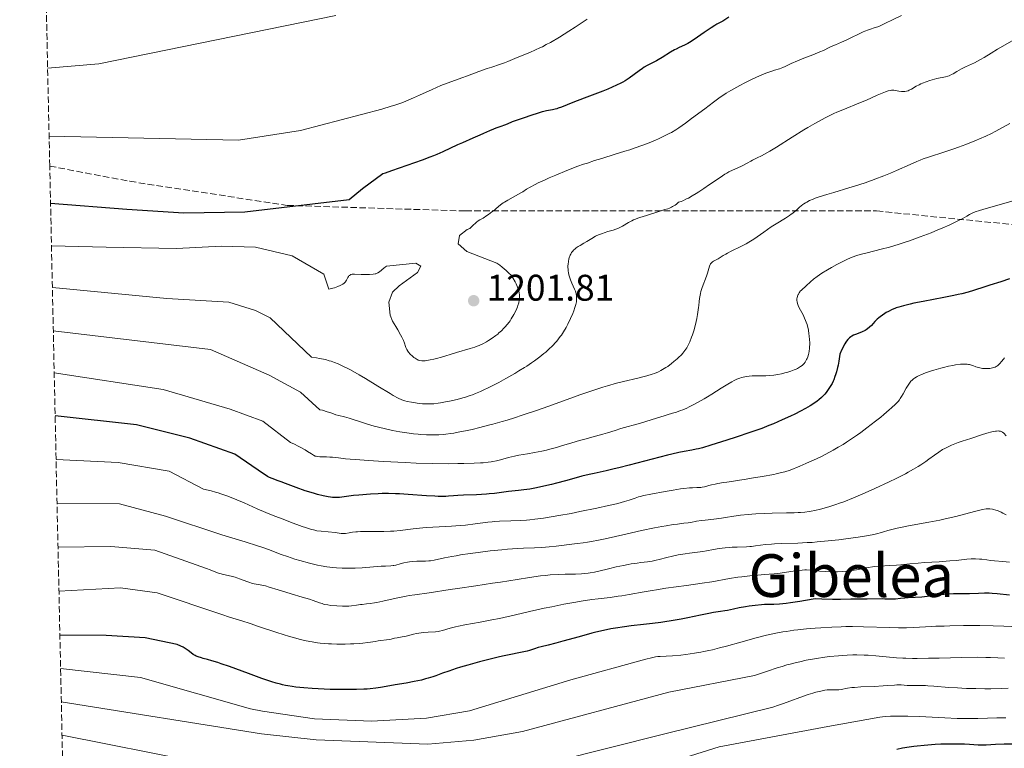
# Model space of a CAD drawing. Units: metres. Extents: x 647785 to 651233, y 4757786 to 4760173.
# Drawn here: x 647802 to 648067, y 4758796 to 4758993 of the extents above; entities that cross this region are included whole.
import ezdxf
from ezdxf.enums import TextEntityAlignment as Align

# ---------------------------------------------------------------- set-up
doc = ezdxf.new("R2010")
doc.units = ezdxf.units.M
doc.header["$MEASUREMENT"] = 0
doc.linetypes.add('DGN Style 3', pattern=[2.435891, 1.739922, -0.695969])
for name, color, linetype, lineweight in [('Cota de punto acotado terreno', 7, 'Continuous', 0), ('Curva de nivel directora', 30, 'Continuous', 30), ('Curva de nivel intermedia', 30, 'Continuous', 0), ('Punto acotado terreno (símbolo)', 7, 'Continuous', 0), ('Senda', 7, 'DGN Style 3', 0), ('Texto de Área (paraje) menor', 7, 'Continuous', 0), ('Zona arbolada', 92, 'DGN Style 3', 0)]:
    doc.layers.add(name, color=color, linetype=linetype, lineweight=lineweight)
doc.styles.add('Style-Arial', font='arial.ttf')

# ---------------------------------------------------------------- blocks, each defined once
blk = doc.blocks.new('5PATER')
at = {"layer": 'Punto acotado terreno (símbolo)', "linetype": 'Continuous', "lineweight": 0}
h = blk.add_hatch(color=51, dxfattribs=at)
edge = h.paths.add_edge_path()
edge.add_ellipse((0, 0), major_axis=(-0.11, -0.111), ratio=0.999422, start_angle=0, end_angle=360)

msp = doc.modelspace()

# ---------------------------------------------------------------- linework, layer by layer
at = {"layer": 'Curva de nivel directora', "color": 30, "linetype": 'Continuous', "lineweight": 30, "flags": 128}
for points, elevation in [([(647993.1, 4758993.42), (647991.98, 4758992.65), (647991.48, 4758992.34), (647990.69, 4758991.92), (647989.8, 4758991.46), (647989.26, 4758991.15), (647988.27, 4758990.53), (647986.39, 4758989.24), (647983.68, 4758987.34), (647982.49, 4758986.57), (647981.99, 4758986.27), (647981.14, 4758985.83), (647979.68, 4758985.18), (647978.87, 4758984.78), (647978.4, 4758984.52), (647977.35, 4758983.9), (647975.09, 4758982.5), (647974.03, 4758981.87), (647973.55, 4758981.6), (647972.67, 4758981.15), (647971.06, 4758980.34), (647970.23, 4758979.86), (647969.79, 4758979.57), (647968.87, 4758978.93), (647966.2, 4758976.94), (647965.13, 4758976.21), (647964.45, 4758975.81), (647963.96, 4758975.56), (647962.8, 4758975), (647960.43, 4758973.98), (647959.05, 4758973.41), (647956.89, 4758972.56), (647954.76, 4758971.77), (647952.12, 4758970.8), (647950.93, 4758970.34), (647947.92, 4758969.11), (647947.06, 4758968.8), (647946.64, 4758968.66), (647946.24, 4758968.55), (647945.45, 4758968.37), (647943.9, 4758968.08), (647943.12, 4758967.91), (647942.73, 4758967.81), (647941.92, 4758967.56), (647939.41, 4758966.71), (647938.13, 4758966.3), (647936.45, 4758965.79), (647935.67, 4758965.52), (647934.58, 4758965.09), (647933.24, 4758964.51), (647932.58, 4758964.25), (647931.58, 4758963.9), (647930.23, 4758963.46), (647929.55, 4758963.2), (647928.51, 4758962.75), (647926.88, 4758961.97), (647925.86, 4758961.5), (647924, 4758960.69), (647921.22, 4758959.5), (647919.85, 4758958.89), (647915.89, 4758957.01), (647914.31, 4758956.33), (647913.41, 4758955.97), (647912.43, 4758955.59), (647910.3, 4758954.81), (647904.09, 4758952.66), (647902.04, 4758951.92), (647900.35, 4758951.29), (647899.74, 4758951.08), (647894.26, 4758947.04), (647890.65, 4758944.09), (647862.44, 4758940.8), (647846.03, 4758940.47), (647830.61, 4758941.46), (647810.06, 4758943.06)], 1200), ([(648068.79, 4758922.74), (648066.48, 4758921.98), (648063.48, 4758921.03), (648062.16, 4758920.61), (648059.07, 4758919.6), (648057.62, 4758919.17), (648055.92, 4758918.74), (648054.91, 4758918.51), (648053.75, 4758918.27), (648051.12, 4758917.75), (648045.48, 4758916.67), (648043, 4758916.17), (648041.96, 4758915.94), (648040.23, 4758915.52), (648038.93, 4758915.15), (648038.23, 4758914.92), (648037.83, 4758914.77), (648037.12, 4758914.48), (648036.11, 4758913.99), (648035.52, 4758913.67), (648035.16, 4758913.45), (648034.5, 4758913), (648033.87, 4758912.54), (648033.57, 4758912.29), (648033.13, 4758911.9), (648032.47, 4758911.23), (648031.56, 4758910.22), (648031.04, 4758909.72), (648030.47, 4758909.25), (648030.15, 4758909.04), (648029.81, 4758908.85), (648029.07, 4758908.51), (648027.48, 4758907.88), (648026.68, 4758907.53), (648026.22, 4758907.28), (648025.99, 4758907.13), (648025.66, 4758906.87), (648025.32, 4758906.55), (648025.15, 4758906.36), (648024.8, 4758905.92), (648024.62, 4758905.67), (648024.35, 4758905.24), (648023.98, 4758904.56), (648023.79, 4758904.17), (648023.49, 4758903.53), (648023.03, 4758902.4), (648022.74, 4758900.55), (648022.53, 4758899.47), (648022.39, 4758898.81), (648022.09, 4758897.63), (648021.86, 4758896.85), (648021.7, 4758896.38), (648021.39, 4758895.55), (648021.23, 4758895.19), (648020.92, 4758894.55), (648020.63, 4758894), (648020.08, 4758893.15), (648019.36, 4758892.13), (648018.96, 4758891.64), (648018.69, 4758891.35), (648018.1, 4758890.78), (648017.33, 4758890.14), (648016.86, 4758889.77), (648016.02, 4758889.17), (648015, 4758888.51), (648014.42, 4758888.16), (648013.79, 4758887.8), (648012.38, 4758887.04), (648010.83, 4758886.26), (648009.74, 4758885.73), (648007.46, 4758884.68), (648005.11, 4758883.67), (648003.89, 4758883.17), (648001.95, 4758882.42), (647998.7, 4758881.26), (647995.02, 4758880.02), (647992.54, 4758879.21), (647988.2, 4758877.86), (647985.98, 4758877.21), (647984.9, 4758876.92), (647984.28, 4758876.78), (647983.11, 4758876.54), (647981, 4758876.17), (647979.54, 4758875.88), (647977.65, 4758875.46), (647976.52, 4758875.19), (647972.36, 4758874.12), (647966.18, 4758872.48), (647963.37, 4758871.76), (647962.13, 4758871.46), (647960, 4758870.97)], 1225), ([(647960, 4758870.97), (647956.71, 4758870.27), (647955.36, 4758869.97), (647953.43, 4758869.48), (647950.66, 4758868.7), (647949.04, 4758868.26), (647946.54, 4758867.61), (647945.2, 4758867.28), (647943.17, 4758866.8), (647941.19, 4758866.38), (647940.26, 4758866.2), (647939.37, 4758866.05), (647937.75, 4758865.81), (647936.28, 4758865.62), (647934.5, 4758865.43), (647933.66, 4758865.34), (647929.88, 4758864.86), (647928.43, 4758864.71), (647927.64, 4758864.65), (647925, 4758864.51), (647921.46, 4758864.37), (647919.97, 4758864.29), (647918.8, 4758864.2), (647917.46, 4758864.09), (647916.75, 4758864.05), (647915.45, 4758864.04), (647914.65, 4758864.07), (647913.72, 4758864.11), (647911.53, 4758864.25), (647906.59, 4758864.59), (647904.22, 4758864.72), (647903.15, 4758864.77), (647901.22, 4758864.81), (647899.49, 4758864.8), (647898.42, 4758864.77), (647896.35, 4758864.66), (647893.26, 4758864.41), (647891.81, 4758864.27), (647889.91, 4758864.04), (647888, 4758863.77), (647887.12, 4758863.72), (647886.49, 4758863.73), (647886.15, 4758863.75), (647885.6, 4758863.81), (647884.99, 4758863.9), (647883.61, 4758864.19), (647882.07, 4758864.58), (647880.99, 4758864.89), (647878.77, 4758865.59), (647876.35, 4758866.46), (647873.46, 4758867.56), (647872.25, 4758868.02), (647871.23, 4758868.38), (647870.11, 4758868.77), (647869.62, 4758868.95), (647868.93, 4758869.27), (647868.6, 4758869.45), (647868.26, 4758869.66), (647867.54, 4758870.14), (647859.81, 4758875.47), (647847.67, 4758879.74), (647833.24, 4758883.35), (647811.29, 4758885.83)], 1225), ([(648068.79, 4758837.39), (648065.49, 4758837.77), (648064.09, 4758837.89), (648063.35, 4758837.92), (648062.05, 4758837.92), (648060.4, 4758837.87), (648058, 4758837.8), (648056.84, 4758837.78), (648055.76, 4758837.77), (648054.38, 4758837.77), (648053.66, 4758837.75), (648052.49, 4758837.7), (648051.84, 4758837.65), (648049.67, 4758837.42), (648046.57, 4758837.06), (648045.15, 4758836.91), (648043.34, 4758836.77), (648041.42, 4758836.69), (648040.59, 4758836.64), (648039.42, 4758836.52), (648037.99, 4758836.36), (648037.34, 4758836.31), (648036.42, 4758836.3), (648035.16, 4758836.35), (648034.43, 4758836.38), (648030.36, 4758836.32), (648028.97, 4758836.33), (648027.04, 4758836.35), (648025.96, 4758836.33), (648023.17, 4758836.24), (648021.06, 4758836.25), (648018.18, 4758836.34), (648016.38, 4758836.44), (648013.78, 4758835.96), (648012.26, 4758835.7), (648009.67, 4758835.33), (648008.58, 4758835.19), (648006.71, 4758835.02), (648005.18, 4758834.93), (648003.48, 4758834.88), (648002.71, 4758834.85), (648001.84, 4758834.8), (648000.16, 4758834.64), (647998.56, 4758834.43), (647997.57, 4758834.28), (647995.82, 4758833.96), (647994.3, 4758833.63), (647992.74, 4758833.28), (647992.02, 4758833.14), (647990.85, 4758832.96)], 1250), ([(647990.85, 4758832.96), (647988.91, 4758832.69), (647987.67, 4758832.48), (647985.42, 4758832.04), (647981.96, 4758831.33), (647980.17, 4758830.97), (647977.55, 4758830.51), (647975.84, 4758830.24), (647974.72, 4758830.07), (647972.5, 4758829.79), (647970.03, 4758829.51), (647966.68, 4758829.14), (647964.94, 4758828.9), (647962.51, 4758828.51), (647961.25, 4758828.28), (647959.26, 4758827.87), (647957.16, 4758827.39), (647956.07, 4758827.12), (647952.64, 4758826.21), (647948.27, 4758824.98), (647946.43, 4758824.48), (647944.32, 4758823.94), (647942.4, 4758823.48), (647941.65, 4758823.28), (647940.6, 4758822.94), (647939.3, 4758822.49), (647938.68, 4758822.3), (647937.73, 4758822.09), (647935.99, 4758821.78), (647934.72, 4758821.52), (647932.46, 4758821.04), (647931.15, 4758820.74), (647929.04, 4758820.23), (647925.76, 4758819.4), (647922.6, 4758818.52), (647920.68, 4758817.95), (647919.5, 4758817.59), (647917.48, 4758816.93), (647915.78, 4758816.32), (647914.04, 4758815.67), (647913.21, 4758815.38), (647911.96, 4758814.99), (647911.26, 4758814.79), (647910.12, 4758814.5), (647908.19, 4758814.09), (647906.01, 4758813.7), (647903, 4758813.2), (647901.6, 4758812.96), (647899.08, 4758812.51), (647897.78, 4758812.32), (647896.32, 4758812.15), (647895.5, 4758812.08), (647894.59, 4758812.03), (647892.58, 4758811.95), (647890.34, 4758811.92), (647888.77, 4758811.92), (647885.52, 4758811.98), (647882.25, 4758812.11), (647880.66, 4758812.2), (647878.38, 4758812.38), (647876.26, 4758812.61), (647875.28, 4758812.74), (647874.06, 4758812.93), (647873.48, 4758813.04), (647872.62, 4758813.22), (647872.06, 4758813.35), (647870.93, 4758813.65), (647869.76, 4758814), (647868.92, 4758814.27), (647867.09, 4758814.9), (647863.43, 4758816.24), (647858.32, 4758818.12), (647856.11, 4758818.9), (647855.17, 4758819.22), (647853.61, 4758819.7), (647852.41, 4758820.04), (647851.23, 4758820.35), (647850.76, 4758820.47), (647849.87, 4758820.76), (647849.38, 4758820.96), (647849.08, 4758821.11), (647848.56, 4758821.43), (647848, 4758821.86), (647847.18, 4758822.5), (647846.67, 4758822.86), (647845.8, 4758823.36), (647845.25, 4758823.64), (647844.22, 4758824.13), (647835.54, 4758825.89), (647825.04, 4758826.55), (647812.57, 4758826.62)], 1250), ([(648070.18, 4758797.21), (648067.39, 4758797.17), (648065, 4758797.07), (648062.5, 4758796.92), (648061.51, 4758796.89), (648061.09, 4758796.89), (648060.32, 4758796.92), (648058.03, 4758797.11), (648056.66, 4758797.19), (648055.88, 4758797.21), (648054.6, 4758797.24), (648052.5, 4758797.24), (648050.27, 4758797.17), (648048.76, 4758797.09), (648046.75, 4758796.96), (648045.77, 4758796.87), (648043.89, 4758796.68), (648043, 4758796.57), (648041.72, 4758796.39), (648039.96, 4758796.09), (648038.41, 4758795.75)], 1275)]:
    msp.add_lwpolyline(points, dxfattribs=dict(at, elevation=elevation))
at = {"layer": 'Curva de nivel intermedia', "color": 30, "linetype": 'Continuous', "lineweight": 0, "flags": 128}
for points, elevation in [([(647887.04, 4758993.87), (647823.06, 4758980.8), (647809.27, 4758979.59)], 1190), ([(647954.81, 4758992.83), (647951.62, 4758990.71), (647949.91, 4758989.62), (647947.35, 4758988.02), (647944.91, 4758986.58), (647943.79, 4758985.96), (647942.75, 4758985.41), (647942.11, 4758985.08), (647940.92, 4758984.52), (647939.37, 4758983.84), (647936.86, 4758982.86), (647935.29, 4758982.21), (647933.43, 4758981.41), (647932.54, 4758981.06), (647931.18, 4758980.59), (647929.1, 4758979.93), (647927.84, 4758979.51), (647925.65, 4758978.71), (647922.53, 4758977.54), (647921.06, 4758977), (647917.34, 4758975.69), (647916.06, 4758975.19), (647915.36, 4758974.91), (647913.03, 4758973.87), (647909.64, 4758972.31), (647907.98, 4758971.57), (647906.59, 4758970.97), (647905.89, 4758970.7), (647904.8, 4758970.28), (647902.97, 4758969.65), (647901.92, 4758969.32), (647899.44, 4758968.57), (647877.53, 4758962.8), (647860.8, 4758960.17), (647809.66, 4758961.25)], 1195), ([(648039.64, 4758993.79), (648037.22, 4758992.66), (648035.36, 4758991.76), (648033.9, 4758991.04), (648033.31, 4758990.8), (648032.32, 4758990.49), (648031.3, 4758990.18), (648030.72, 4758989.99), (648029.78, 4758989.63), (648029.27, 4758989.41), (648028.19, 4758988.9), (648025.95, 4758987.77), (648024.88, 4758987.25), (648023.44, 4758986.61), (648021.81, 4758985.95), (648021.11, 4758985.64), (648020.14, 4758985.16), (648018.65, 4758984.42), (648017.66, 4758983.98), (648015.74, 4758983.22), (648012.88, 4758982.12), (648011.55, 4758981.59), (648009.91, 4758980.87), (648008.28, 4758980.1), (648007.62, 4758979.8), (648006.72, 4758979.48), (648005.43, 4758979.09), (648004.63, 4758978.83), (648003.32, 4758978.34), (648002.57, 4758978.05), (648001.35, 4758977.54), (647999.39, 4758976.64), (647997.35, 4758975.63), (647996.02, 4758974.93), (647993.64, 4758973.61), (647992.34, 4758972.84), (647991.72, 4758972.44), (647990.75, 4758971.78), (647988.95, 4758970.47), (647986.56, 4758968.67), (647983.02, 4758965.99), (647981.4, 4758964.79), (647979.61, 4758963.53), (647978.8, 4758963), (647977.6, 4758962.29), (647976.97, 4758961.96), (647975.57, 4758961.26), (647974.11, 4758960.59), (647973.3, 4758960.23), (647971.99, 4758959.68), (647969.85, 4758958.84), (647967.53, 4758957.99), (647966.31, 4758957.58), (647965.05, 4758957.18), (647962.44, 4758956.38), (647958.77, 4758955.27), (647956.85, 4758954.67)], 1205), ([(648072.68, 4758988.8), (648065.59, 4758984.74), (648063.82, 4758983.65), (648061.95, 4758982.48), (648060.99, 4758981.94), (648059.31, 4758981.09), (648056.94, 4758979.96), (648055.87, 4758979.42), (648054.54, 4758978.68), (648053.58, 4758978.11), (648053.14, 4758977.88), (648052.5, 4758977.58), (648052.19, 4758977.47), (648051.53, 4758977.28), (648049.23, 4758976.81), (648047.97, 4758976.48), (648047.31, 4758976.28), (648046.3, 4758975.94), (648045.34, 4758975.56), (648044.88, 4758975.36), (648044.45, 4758975.15), (648043.65, 4758974.72), (648042.31, 4758973.95), (648041.75, 4758973.65), (648041.48, 4758973.54), (648040.99, 4758973.39), (648040.52, 4758973.31), (648040.22, 4758973.29), (648039.62, 4758973.33), (648038.93, 4758973.44), (648038.01, 4758973.6), (648037.58, 4758973.66), (648037.2, 4758973.67), (648037, 4758973.66), (648036.68, 4758973.62), (648036.1, 4758973.48), (648035.35, 4758973.22), (648034.89, 4758973.04), (648033.12, 4758972.3), (648030.18, 4758971.02), (648028.59, 4758970.35), (648023.84, 4758968.41)], 1210), ([(648023.84, 4758968.41), (648022.24, 4758967.71), (648021.42, 4758967.35), (648019.96, 4758966.65), (648019.21, 4758966.27), (648018.05, 4758965.67), (648016.25, 4758964.68), (648014.34, 4758963.57), (648013.33, 4758962.96), (648010.14, 4758960.98), (648005.96, 4758958.34), (648004.12, 4758957.23), (648003.31, 4758956.76), (648001.9, 4758955.98), (648000.73, 4758955.39), (647999.48, 4758954.78), (647998.96, 4758954.52), (647997.99, 4758953.98), (647996.88, 4758953.35), (647996.3, 4758953.06), (647995.66, 4758952.79), (647994.66, 4758952.38), (647994.08, 4758952.12), (647993.11, 4758951.63), (647992.57, 4758951.32), (647991.99, 4758950.97), (647990.73, 4758950.15), (647987.88, 4758948.19), (647986.34, 4758947.14), (647984.94, 4758946.22), (647984.24, 4758945.78), (647983.19, 4758945.15), (647982.16, 4758944.58), (647981.66, 4758944.32), (647980.68, 4758943.86), (647980.21, 4758943.67), (647979.53, 4758943.43), (647978.92, 4758942.94), (647978.56, 4758942.68), (647977.91, 4758942.25), (647977.62, 4758942.09), (647977.09, 4758941.85), (647976.62, 4758941.68), (647975.76, 4758941.44), (647974.73, 4758941.12), (647973.13, 4758940.57), (647972.2, 4758940.28), (647971.16, 4758939.97), (647969.7, 4758939.53), (647968.96, 4758939.29), (647967.88, 4758938.9), (647967.37, 4758938.68), (647966.88, 4758938.45), (647965.97, 4758937.96), (647964.36, 4758936.99), (647963.62, 4758936.59), (647963.26, 4758936.42), (647962.55, 4758936.13), (647961.85, 4758935.91), (647960.42, 4758935.51), (647959.44, 4758935.2), (647958.95, 4758935.03), (647958.21, 4758934.74), (647957.48, 4758934.42), (647957.12, 4758934.25), (647956.1, 4758933.67), (647954.71, 4758932.81), (647953.97, 4758932.37), (647952.91, 4758931.77), (647952.38, 4758931.45), (647951.86, 4758931.09), (647951.61, 4758930.9), (647951.15, 4758930.47), (647950.93, 4758930.23), (647950.64, 4758929.85), (647950.4, 4758929.42), (647950.25, 4758929.12), (647950.01, 4758928.47), (647949.92, 4758928.13), (647949.78, 4758927.43), (647949.7, 4758926.72), (647949.67, 4758926.24), (647949.67, 4758925.93), (647949.69, 4758925.32), (647949.74, 4758924.82), (647949.78, 4758924.5), (647949.9, 4758923.89), (647950.13, 4758923.04), (647950.31, 4758922.51), (647950.69, 4758921.59), (647951.46, 4758919.94), (647951.66, 4758919.42), (647951.75, 4758919.16), (647951.87, 4758918.65), (647951.92, 4758918.39), (647951.97, 4758917.97), (647951.98, 4758917.31), (647951.92, 4758916.59), (647951.86, 4758916.22), (647951.77, 4758915.82), (647951.54, 4758914.99)], 1210), ([(648068.89, 4758964.67), (648067.11, 4758963.68), (648064.95, 4758962.52), (648063.92, 4758962), (648062.37, 4758961.25), (648060.74, 4758960.53), (648059.88, 4758960.16), (648057.03, 4758959.03), (648055.04, 4758958.29), (648053.74, 4758957.82), (648051.33, 4758957), (648046.96, 4758955.63), (648045.49, 4758955.11), (648044.69, 4758954.8), (648043.83, 4758954.45), (648041.98, 4758953.66), (648038.27, 4758952), (648036.67, 4758951.29), (648034.85, 4758950.53), (648032.5, 4758949.67), (648031.83, 4758949.41), (648030.77, 4758949), (648030.11, 4758948.76), (648028.16, 4758948.1), (648025.43, 4758947.29), (648021.38, 4758946.11), (648019.55, 4758945.56), (648017.43, 4758944.88), (648016.37, 4758944.5), (648015.78, 4758944.28), (648014.84, 4758943.87), (648014.07, 4758943.5), (648013.74, 4758943.31), (648013.28, 4758943.02), (648013.05, 4758942.86), (648012.62, 4758942.5), (648012.16, 4758942.08), (648011.46, 4758941.44), (648011.05, 4758941.08), (648010.32, 4758940.49), (648009.89, 4758940.18), (648009.41, 4758939.86), (648008.34, 4758939.17), (648005.85, 4758937.63), (648004.52, 4758936.77)], 1215), ([(647956.85, 4758954.67), (647954.89, 4758954.02), (647953.88, 4758953.68), (647952.36, 4758953.13), (647949.32, 4758951.96), (647946.41, 4758950.76), (647944.63, 4758949.99), (647943.54, 4758949.5), (647941.66, 4758948.63), (647940.8, 4758948.21), (647939.47, 4758947.51), (647938.5, 4758946.94), (647937.46, 4758946.29), (647936.93, 4758945.96), (647935.51, 4758945.17), (647933.47, 4758944.04), (647932.57, 4758943.5), (647932.17, 4758943.24), (647931.5, 4758942.75), (647930.92, 4758942.28), (647930.18, 4758941.65), (647929.8, 4758941.33), (647929.16, 4758940.82), (647928.23, 4758940.15), (647927.76, 4758939.82), (647926.74, 4758939.17), (647925.91, 4758938.69), (647925.47, 4758938.41), (647924.99, 4758938.05), (647924.72, 4758937.82), (647924.12, 4758937.27), (647923.77, 4758936.94), (647923.2, 4758936.34), (647922.5, 4758936.04), (647920.41, 4758934.47), (647920.05, 4758932.18), (647922.41, 4758930.14), (647930.44, 4758927.01), (647931.28, 4758926.44), (647931.91, 4758925.93), (647932.98, 4758925.02), (647933.82, 4758924.25), (647934.21, 4758923.83), (647934.42, 4758923.57), (647934.8, 4758923.02), (647935.39, 4758921.99), (647935.68, 4758921.42), (647936.06, 4758920.56), (647936.32, 4758919.84), (647936.42, 4758919.49), (647936.52, 4758918.96), (647936.58, 4758918.43), (647936.59, 4758918.16), (647936.58, 4758917.65), (647936.56, 4758917.38), (647936.51, 4758916.97), (647936.38, 4758916.31), (647936.17, 4758915.59), (647936.03, 4758915.2), (647935.87, 4758914.8), (647935.49, 4758913.97), (647935.04, 4758913.11), (647934.38, 4758912), (647934.04, 4758911.48), (647933.78, 4758911.12), (647933.26, 4758910.44), (647932.74, 4758909.84), (647932.4, 4758909.46), (647931.72, 4758908.78), (647931.05, 4758908.17), (647930.7, 4758907.88), (647930.16, 4758907.44), (647929.22, 4758906.76), (647928.22, 4758906.1), (647927.66, 4758905.77), (647926.73, 4758905.27), (647925.68, 4758904.78), (647925.12, 4758904.56), (647924.52, 4758904.34), (647923.26, 4758903.93), (647919.58, 4758902.91), (647918.12, 4758902.46), (647916.4, 4758901.89), (647915.5, 4758901.61), (647914.17, 4758901.25), (647913.48, 4758901.09), (647912.48, 4758900.87), (647911.56, 4758900.72), (647911.16, 4758900.66), (647910.8, 4758900.63), (647910.2, 4758900.63), (647909.72, 4758900.7), (647909.44, 4758900.78), (647909.27, 4758900.85), (647908.93, 4758901.03), (647908.39, 4758901.37), (647908.11, 4758901.57), (647907.7, 4758901.9), (647907.12, 4758902.44), (647906.66, 4758902.98), (647906.45, 4758903.26)], 1205), ([(648069.44, 4758943.76), (648066.64, 4758942.92), (648061.88, 4758941.59), (648060.42, 4758941.15), (648059.83, 4758940.95), (648059.05, 4758940.65), (648058.69, 4758940.49), (648057.98, 4758940.13), (648057.24, 4758939.71), (648055.99, 4758939), (648055.17, 4758938.57), (648053.61, 4758937.79), (648052.65, 4758937.34)], 1220), ([(648004.52, 4758936.77), (648002.52, 4758935.38), (648000.72, 4758934.12), (647999.81, 4758933.51), (647998.42, 4758932.63), (647997.71, 4758932.22), (647996.3, 4758931.47), (647993.72, 4758930.21), (647992.68, 4758929.69), (647992.25, 4758929.46), (647991.54, 4758929.06), (647990.19, 4758928.18), (647989.64, 4758927.88), (647988.97, 4758927.53), (647988.69, 4758927.35), (647988.45, 4758927.16), (647988.35, 4758927.05), (647988.16, 4758926.8), (647988.05, 4758926.61), (647987.87, 4758926.17), (647987.67, 4758925.54), (647987.31, 4758924.34), (647987.04, 4758923.53), (647985.9, 4758920.4), (647985.55, 4758919.34), (647985.4, 4758918.84), (647985.29, 4758918.36), (647985.13, 4758917.5), (647985.03, 4758916.69), (647984.94, 4758915.61), (647984.89, 4758915.04), (647984.74, 4758913.79), (647984.64, 4758913.12), (647984.45, 4758912.07), (647984.08, 4758910.43), (647983.61, 4758908.77), (647983.26, 4758907.7), (647983.01, 4758907.02), (647982.51, 4758905.75), (647982.17, 4758905.01), (647982, 4758904.66), (647981.72, 4758904.15), (647981.23, 4758903.42), (647980.65, 4758902.68), (647980.3, 4758902.3), (647979.5, 4758901.51), (647979.11, 4758901.14), (647978.26, 4758900.42), (647977.6, 4758899.89), (647976.59, 4758899.15), (647976.08, 4758898.81), (647975.21, 4758898.27), (647974.76, 4758898.03), (647974.08, 4758897.7), (647972.97, 4758897.24), (647972.36, 4758897.03), (647970.98, 4758896.6), (647970.2, 4758896.39), (647968.48, 4758895.96), (647964.69, 4758895.06), (647962.79, 4758894.59), (647960.33, 4758893.92), (647959.04, 4758893.53), (647956.9, 4758892.84), (647952.88, 4758891.44), (647949.47, 4758890.21), (647944.25, 4758888.33), (647941.48, 4758887.36), (647937.29, 4758885.94), (647935.23, 4758885.27), (647933.22, 4758884.65), (647931.92, 4758884.27), (647929.42, 4758883.56), (647928.21, 4758883.24), (647925.92, 4758882.65), (647923.78, 4758882.14), (647922.45, 4758881.85), (647920.04, 4758881.37), (647918.83, 4758881.16), (647918.09, 4758881.04), (647916.71, 4758880.86), (647916.07, 4758880.79), (647914.86, 4758880.69), (647913.72, 4758880.65), (647912.98, 4758880.64), (647911.51, 4758880.68), (647909.98, 4758880.77), (647909.2, 4758880.83), (647908, 4758880.95), (647906.15, 4758881.19), (647904.26, 4758881.49), (647903.3, 4758881.66), (647902.34, 4758881.85), (647900.43, 4758882.27), (647898.58, 4758882.72), (647897.41, 4758883.03), (647895.32, 4758883.64), (647893.42, 4758884.25), (647891.45, 4758884.93), (647890.6, 4758885.19), (647889.39, 4758885.51)], 1215), ([(648052.65, 4758937.34), (648050.62, 4758936.45), (648049.47, 4758935.97), (648047.64, 4758935.22), (648044.73, 4758934.09), (648041.79, 4758933.02), (648040.37, 4758932.54), (648039, 4758932.1), (648036.46, 4758931.35), (648034.16, 4758930.74), (648030.39, 4758929.82), (648028.46, 4758929.31), (648027.61, 4758929.05), (648026.37, 4758928.62), (648025.09, 4758928.08), (648024.4, 4758927.76), (648022.89, 4758927.01), (648022.18, 4758926.63), (648020.74, 4758925.83), (648019.68, 4758925.21), (648018.2, 4758924.29), (648017.53, 4758923.84), (648016.93, 4758923.43), (648015.92, 4758922.66), (648015.12, 4758921.98), (648013.92, 4758920.88), (648012.66, 4758919.73), (648012.34, 4758919.4), (648012.19, 4758919.23), (648012.02, 4758919), (648011.82, 4758918.67), (648011.74, 4758918.5), (648011.59, 4758918.1), (648011.48, 4758917.68), (648011.45, 4758917.47), (648011.43, 4758917.08), (648011.44, 4758916.88), (648011.47, 4758916.58), (648011.58, 4758916.09), (648011.77, 4758915.56), (648011.89, 4758915.28), (648012.41, 4758914.3), (648013.08, 4758913.01), (648013.49, 4758912.14), (648014.23, 4758910.45), (648014.53, 4758908.88), (648014.67, 4758907.94), (648014.75, 4758907.36), (648014.85, 4758906.29), (648014.89, 4758905.57), (648014.9, 4758905.12), (648014.87, 4758904.31), (648014.85, 4758903.94), (648014.77, 4758903.27), (648014.65, 4758902.68), (648014.57, 4758902.33), (648014.37, 4758901.7), (648014.18, 4758901.24), (648014.06, 4758900.96), (648013.79, 4758900.47), (648013.64, 4758900.26), (648013.35, 4758899.89), (648013.04, 4758899.57), (648012.83, 4758899.39), (648012.4, 4758899.07), (648012.14, 4758898.91), (648011.62, 4758898.61), (648011.05, 4758898.34), (648010.65, 4758898.17), (648009.75, 4758897.84), (648008.71, 4758897.52), (648008.14, 4758897.36), (648007.24, 4758897.14), (648006.27, 4758896.95), (648005.76, 4758896.87), (648005.24, 4758896.8), (648004.17, 4758896.68), (648003.06, 4758896.6), (648002.32, 4758896.57), (648000.83, 4758896.55), (647999.35, 4758896.55), (647998.59, 4758896.52), (647997.78, 4758896.42), (647997.36, 4758896.35), (647996.48, 4758896.12), (647996.01, 4758895.97), (647995.26, 4758895.67), (647994.47, 4758895.3), (647993.92, 4758895.01), (647992.76, 4758894.36), (647990.96, 4758893.25), (647988.51, 4758891.68), (647987.31, 4758890.93), (647986.45, 4758890.4), (647984.8, 4758889.46), (647983.28, 4758888.65), (647982.33, 4758888.19), (647981.73, 4758887.91), (647980.61, 4758887.43), (647980.03, 4758887.21), (647978.94, 4758886.82)], 1220), ([(647906.45, 4758903.26), (647906.18, 4758903.73), (647905.94, 4758904.24), (647905.83, 4758904.52), (647905.53, 4758905.45), (647905.25, 4758906.13), (647904.82, 4758907.05), (647904.52, 4758907.62), (647903.74, 4758909.03), (647903.24, 4758909.89), (647902.33, 4758911.39), (647901.69, 4758912.94), (647901.29, 4758916.49), (647902.35, 4758919.16), (647904.15, 4758920.89), (647909.09, 4758924.44), (647909.94, 4758926.16), (647908.57, 4758927), (647900.71, 4758926.18), (647900.46, 4758926.01), (647899.98, 4758925.66), (647898.8, 4758924.65), (647898.38, 4758924.36), (647898.17, 4758924.26), (647897.82, 4758924.15), (647897.61, 4758924.11), (647897.12, 4758924.04), (647896.13, 4758923.98), (647894.6, 4758923.96), (647893.86, 4758923.97), (647892.11, 4758924.05), (647891.66, 4758924.04), (647891.47, 4758924.02), (647891.12, 4758923.93), (647890.96, 4758923.86), (647890.69, 4758923.69), (647890.53, 4758923.55), (647890.44, 4758923.43), (647890.28, 4758923.17), (647889.94, 4758922.43), (647889.77, 4758922.15), (647889.67, 4758922), (647889.4, 4758921.71), (647889.24, 4758921.57), (647888.95, 4758921.35), (647888.73, 4758921.21), (647888.2, 4758920.93), (647887.59, 4758920.67), (647886.7, 4758920.35), (647886.22, 4758920.22), (647885.5, 4758920.04), (647885.13, 4758919.97), (647883.76, 4758924.06), (647875.23, 4758928.98), (647865.39, 4758931.28), (647856.2, 4758931.61), (647844.07, 4758930.95), (647825.04, 4758931.28), (647810.3, 4758931.66)], 1205), ([(647951.54, 4758914.99), (647951.21, 4758914.09), (647950.95, 4758913.45), (647950.34, 4758912.05), (647949.59, 4758910.5), (647949.16, 4758909.68), (647948.43, 4758908.43), (647947.89, 4758907.6), (647947.59, 4758907.18), (647947.13, 4758906.57), (647946.63, 4758905.97), (647946.29, 4758905.58), (647945.57, 4758904.81), (647944.43, 4758903.72), (647943.65, 4758903.02), (647943.13, 4758902.58), (647942.1, 4758901.75), (647940.59, 4758900.6), (647939.82, 4758900.06), (647938.58, 4758899.24), (647937.92, 4758898.81), (647936.43, 4758897.91), (647935.31, 4758897.25), (647932.87, 4758895.86), (647930.98, 4758894.83), (647928.32, 4758893.44), (647926.79, 4758892.69), (647926.08, 4758892.37), (647924.74, 4758891.8), (647923.86, 4758891.47), (647923.27, 4758891.27), (647922.04, 4758890.88), (647921.3, 4758890.66), (647919.76, 4758890.25), (647917.67, 4758889.76), (647916.65, 4758889.55), (647915.24, 4758889.29), (647914.6, 4758889.2), (647913.43, 4758889.06), (647912.39, 4758889), (647911.73, 4758889), (647911.3, 4758889.01), (647910.45, 4758889.06), (647909, 4758889.22), (647908.04, 4758889.36), (647907.43, 4758889.47), (647906.32, 4758889.69), (647905.66, 4758889.86), (647905.34, 4758889.96), (647904.81, 4758890.15), (647903.83, 4758890.6), (647902.51, 4758891.32), (647901.66, 4758891.81), (647898.4, 4758893.78), (647895, 4758895.83), (647893.31, 4758896.83), (647890.97, 4758898.17), (647889.94, 4758898.72), (647889.31, 4758899.04), (647888.16, 4758899.59), (647887.64, 4758899.82), (647886.67, 4758900.2), (647885.8, 4758900.51), (647885.25, 4758900.68), (647884.2, 4758900.96), (647882.64, 4758901.29), (647881.82, 4758901.43), (647880.48, 4758901.61), (647869.33, 4758912.24), (647865.39, 4758914.21), (647858.17, 4758916.51), (647841.44, 4758917.49), (647810.55, 4758920.4)], 1210), ([(647889.39, 4758885.51), (647887.83, 4758885.88), (647887.07, 4758886.1), (647885.93, 4758886.49), (647884.46, 4758887.01), (647883.74, 4758887.22), (647883.39, 4758887.29), (647882.69, 4758887.4), (647877.53, 4758892.21), (647869, 4758896.81), (647853.25, 4758903.7), (647810.8, 4758908.74)], 1215), ([(648067.45, 4758901.41), (648067.16, 4758901.1), (648066.65, 4758900.5), (648066.23, 4758899.95), (648066.01, 4758899.71), (648065.66, 4758899.38), (648065.38, 4758899.18), (648065.21, 4758899.09), (648064.94, 4758898.97), (648064.52, 4758898.82), (648064.21, 4758898.74), (648063.53, 4758898.61), (648062.71, 4758898.53), (648061.88, 4758898.54), (648061.49, 4758898.58), (648061.11, 4758898.64), (648060.39, 4758898.82), (648059.73, 4758899.04), (648058.92, 4758899.35), (648058.53, 4758899.49), (648058.02, 4758899.63), (648057.76, 4758899.68), (648057.36, 4758899.74), (648056.71, 4758899.77), (648056.35, 4758899.77), (648055.54, 4758899.71), (648054.24, 4758899.54), (648053.5, 4758899.42), (648052.29, 4758899.17), (648050.98, 4758898.87), (648050.29, 4758898.69), (648048.4, 4758898.14), (648047.45, 4758897.83), (648046.1, 4758897.36), (648044.9, 4758896.88), (648044.38, 4758896.64), (648043.91, 4758896.41), (648043.64, 4758896.25), (648043.15, 4758895.95), (648042.93, 4758895.79), (648042.55, 4758895.47), (648042.21, 4758895.12), (648042, 4758894.88), (648041.61, 4758894.34), (648040.95, 4758893.28), (648040.07, 4758891.74), (648039.65, 4758891.02), (648039.27, 4758890.44), (648039.07, 4758890.15), (648038.71, 4758889.7), (648038, 4758888.93)], 1230), ([(647978.94, 4758886.82), (647977.88, 4758886.49), (647976.42, 4758886.06), (647975.62, 4758885.82), (647973.58, 4758885.18), (647970.65, 4758884.24), (647969.23, 4758883.81), (647963.95, 4758882.35), (647962.42, 4758881.87), (647960.29, 4758881.17), (647959.11, 4758880.81), (647957.11, 4758880.27), (647954.23, 4758879.52), (647952.78, 4758879.13), (647950.67, 4758878.51), (647947.95, 4758877.68), (647946.6, 4758877.28), (647944.8, 4758876.79), (647943.9, 4758876.57), (647942.57, 4758876.26), (647940.62, 4758875.87), (647938.76, 4758875.56), (647936.41, 4758875.17), (647935.27, 4758874.95), (647933.61, 4758874.53), (647931.46, 4758873.94), (647930.38, 4758873.68), (647929.42, 4758873.48), (647928.93, 4758873.4), (647928.14, 4758873.28), (647926.81, 4758873.15), (647926.07, 4758873.09), (647924.36, 4758873), (647921.56, 4758872.92), (647919.97, 4758872.9), (647917.39, 4758872.89), (647913.17, 4758872.94), (647908.72, 4758873.07), (647905.72, 4758873.19), (647899.88, 4758873.48), (647895.88, 4758873.73), (647893.49, 4758873.9), (647889.66, 4758874.23), (647887.76, 4758874.43), (647886.11, 4758874.62), (647885.45, 4758874.68), (647884.48, 4758874.71), (647883.26, 4758874.71), (647882.73, 4758874.73), (647882.08, 4758874.8), (647881.71, 4758874.88), (647881.47, 4758874.96), (647881.01, 4758875.18), (647880.44, 4758875.54), (647879.41, 4758876.22), (647878.72, 4758876.64), (647877.56, 4758877.29), (647876.91, 4758877.63), (647875.89, 4758878.13), (647874.83, 4758878.58), (647867.36, 4758884.33), (647858.5, 4758887.62), (647840.46, 4758892.87), (647811.04, 4758897.36)], 1220), ([(648038, 4758888.93), (648036.98, 4758887.97), (648036.33, 4758887.38), (648034.89, 4758886.15), (648034.06, 4758885.45), (648032.67, 4758884.33), (648030.33, 4758882.53), (648028.64, 4758881.29), (648027.77, 4758880.66), (648026.42, 4758879.73), (648024.78, 4758878.65), (648023.92, 4758878.11), (648022.59, 4758877.31), (648021.18, 4758876.5), (648020.43, 4758876.1), (648018.86, 4758875.27), (648018.03, 4758874.86), (648016.71, 4758874.22), (648014.81, 4758873.35), (648013.8, 4758872.9), (648012.2, 4758872.21), (648009.58, 4758871.14), (648008.14, 4758870.72), (648007.29, 4758870.48), (648005.83, 4758870.11), (648005.2, 4758869.97), (648004.11, 4758869.75), (648003.18, 4758869.59), (648001.55, 4758869.37), (647999.68, 4758869.07), (647997.16, 4758868.62), (647995.97, 4758868.42), (647994.36, 4758868.18), (647992.5, 4758867.93), (647991.65, 4758867.81), (647990.09, 4758867.54), (647989.37, 4758867.39), (647988.36, 4758867.15), (647987.71, 4758866.97), (647986.88, 4758866.75), (647986.47, 4758866.65), (647985.84, 4758866.53), (647985.52, 4758866.49), (647984.46, 4758866.43), (647983.23, 4758866.38), (647982.43, 4758866.33), (647980.95, 4758866.18), (647980.06, 4758866.06), (647978.05, 4758865.77), (647975.91, 4758865.41), (647972.04, 4758864.7), (647970.09, 4758864.29), (647969.18, 4758864.07), (647968.68, 4758863.93), (647967.8, 4758863.62), (647966.18, 4758863.04), (647964.91, 4758862.65), (647963.1, 4758862.16), (647961.94, 4758861.88), (647960.61, 4758861.57), (647957.49, 4758860.89), (647952.84, 4758859.95), (647950.49, 4758859.49), (647947.18, 4758858.89), (647945.68, 4758858.63), (647943.02, 4758858.22), (647940.72, 4758857.91), (647939.35, 4758857.76), (647938.49, 4758857.68), (647936.86, 4758857.56), (647934.29, 4758857.45), (647931.23, 4758857.36), (647929.88, 4758857.29), (647929.24, 4758857.24), (647928.04, 4758857.12), (647924.59, 4758856.64), (647922, 4758856.34), (647920.58, 4758856.21), (647918.28, 4758856.05), (647913.19, 4758855.78), (647911.42, 4758855.66), (647910.54, 4758855.58), (647907.92, 4758855.28), (647904.43, 4758854.86), (647902.66, 4758854.7), (647901.77, 4758854.64), (647899.99, 4758854.58), (647898.28, 4758854.56), (647895.32, 4758854.57), (647893.7, 4758854.55), (647892.87, 4758854.51), (647892.39, 4758854.48), (647891.54, 4758854.38), (647890.67, 4758854.24), (647889.62, 4758854.08), (647889.15, 4758854.04), (647888.92, 4758854.04), (647888.48, 4758854.07), (647886.88, 4758854.29), (647883.07, 4758854.64), (647881.94, 4758854.8)], 1230), ([(648067.93, 4758880.44), (648067.25, 4758881.09), (648066.88, 4758881.38), (648066.68, 4758881.5), (648066.37, 4758881.63), (648066.01, 4758881.7), (648065.8, 4758881.72), (648065.31, 4758881.7), (648065.03, 4758881.67), (648064.55, 4758881.58), (648063.99, 4758881.45), (648062.7, 4758881.1), (648061.25, 4758880.66), (648058.36, 4758879.72), (648055.98, 4758878.97)], 1235), ([(648055.98, 4758878.97), (648054.97, 4758878.64), (648054.02, 4758878.29), (648053.56, 4758878.1), (648053.1, 4758877.9), (648052.2, 4758877.47), (648051.32, 4758877.01), (648050.76, 4758876.68), (648049.69, 4758876), (648048.58, 4758875.23), (648047.07, 4758874.11), (648046.21, 4758873.5), (648044.87, 4758872.61), (648044.11, 4758872.14), (648042.86, 4758871.38), (648041.45, 4758870.59), (648040.69, 4758870.18), (648038.18, 4758868.88), (648036.36, 4758867.99), (648032.5, 4758866.19), (648029.88, 4758865.01), (648028.59, 4758864.45), (648026.7, 4758863.65), (648024.05, 4758862.6), (648023.23, 4758862.29), (648021.7, 4758861.76), (648020.29, 4758861.31), (648019.42, 4758861.06), (648017.83, 4758860.64), (648016.26, 4758860.28), (648015.31, 4758860.1), (648014.71, 4758860), (648013.55, 4758859.85), (648012.4, 4758859.74), (648011.78, 4758859.69), (648010.7, 4758859.64), (648008.62, 4758859.6), (648004.78, 4758859.55), (648002.6, 4758859.49), (648000.38, 4758859.38), (647999.3, 4758859.3), (647998.25, 4758859.21), (647996.24, 4758858.97), (647994.39, 4758858.7), (647992.13, 4758858.34), (647991.1, 4758858.19), (647989.03, 4758857.93), (647986.72, 4758857.69), (647985.72, 4758857.57), (647984.38, 4758857.36), (647982.8, 4758857.06), (647982.06, 4758856.94), (647980.96, 4758856.8), (647979.19, 4758856.6), (647978.04, 4758856.44), (647976.13, 4758856.13), (647974.99, 4758855.93), (647973.03, 4758855.55), (647969.49, 4758854.82), (647965.3, 4758853.88), (647959.74, 4758852.63), (647957.44, 4758852.14), (647956.5, 4758851.96), (647954.96, 4758851.7), (647953.74, 4758851.54), (647952.24, 4758851.37), (647951.42, 4758851.27), (647946.5, 4758850.63), (647944.58, 4758850.43), (647943.6, 4758850.34), (647942.61, 4758850.28), (647940.59, 4758850.19), (647937.65, 4758850.08), (647936.03, 4758850), (647933.32, 4758849.81), (647931.82, 4758849.68), (647928.64, 4758849.34), (647925.39, 4758848.94), (647923.28, 4758848.65), (647920.69, 4758848.26), (647919.53, 4758848.06), (647918.35, 4758847.85), (647916.38, 4758847.47), (647913.6, 4758846.87), (647912.58, 4758846.69), (647912.11, 4758846.63), (647911.24, 4758846.58), (647908.87, 4758846.57), (647907.69, 4758846.49), (647906.9, 4758846.39), (647906.39, 4758846.31), (647905.42, 4758846.11), (647904.42, 4758845.85), (647903.26, 4758845.53), (647902.72, 4758845.42), (647902.46, 4758845.38), (647901.91, 4758845.34), (647900.4, 4758845.27), (647899.26, 4758845.2), (647894.13, 4758844.82), (647892.21, 4758844.71)], 1235), ([(647881.94, 4758854.8), (647881.32, 4758854.93), (647880.23, 4758855.22), (647878.84, 4758855.66), (647877.98, 4758855.96), (647874.82, 4758857.11), (647873.25, 4758857.71), (647870.14, 4758858.93), (647868.1, 4758859.76), (647865.8, 4758860.75), (647863.48, 4758861.81), (647862.26, 4758862.34), (647860.31, 4758863.14), (647859.24, 4758863.56), (647857.6, 4758864.18), (647856.02, 4758864.73), (647855.28, 4758864.98), (647854.59, 4758865.19), (647853.35, 4758865.53), (647851.34, 4758866.03), (647842.1, 4758870.87), (647828.32, 4758873.17), (647811.55, 4758874.05)], 1230), ([(647892.21, 4758844.71), (647891.28, 4758844.68), (647890.39, 4758844.67), (647888.71, 4758844.69), (647887.19, 4758844.77), (647886.26, 4758844.84), (647884.61, 4758845.03), (647883.04, 4758845.29), (647882.06, 4758845.49), (647881.4, 4758845.65), (647879.96, 4758846.02), (647877.36, 4758846.75), (647875.98, 4758847.16), (647874.01, 4758847.8), (647872.3, 4758848.42), (647870.21, 4758849.23), (647869.12, 4758849.64), (647867.31, 4758850.27), (647865.92, 4758850.72), (647862.53, 4758851.77), (647856.24, 4758853.66), (647841.11, 4758858.72), (647828.65, 4758862.01), (647811.8, 4758862.24)], 1235), ([(648067.86, 4758859.05), (648066.98, 4758859.56), (648066.52, 4758859.8), (648065.91, 4758860.09), (648065.59, 4758860.22), (648065.07, 4758860.39), (648064.49, 4758860.53), (648064.18, 4758860.58), (648063.48, 4758860.67), (648063.09, 4758860.69), (648062.46, 4758860.71), (648061.48, 4758860.52), (648059.31, 4758860), (648054.27, 4758858.68), (648051.46, 4758858), (648050, 4758857.68), (648047.04, 4758857.1), (648041.57, 4758856.11), (648039.38, 4758855.7), (648038.48, 4758855.51), (648037.04, 4758855.16), (648035.95, 4758854.84), (648034.79, 4758854.46), (648034.22, 4758854.29), (648032.95, 4758853.94), (648032.18, 4758853.77), (648030.79, 4758853.5), (648027.99, 4758853.05), (648024.66, 4758852.59), (648022.79, 4758852.36), (648019.87, 4758852.04), (648016.94, 4758851.77), (648015.53, 4758851.66), (648014.18, 4758851.58), (648011.67, 4758851.47), (648007.31, 4758851.36), (648005.43, 4758851.27), (648004.57, 4758851.21), (648002.97, 4758851.05), (648000.3, 4758850.69), (647999.22, 4758850.55), (647998.74, 4758850.5), (647997.87, 4758850.44), (647995.35, 4758850.4), (647993.99, 4758850.35), (647993.25, 4758850.3), (647992.12, 4758850.2), (647990.45, 4758850.01), (647988.92, 4758849.76), (647987.02, 4758849.39), (647986.07, 4758849.23), (647984.57, 4758849.02), (647982.41, 4758848.74), (647981.25, 4758848.57), (647979.42, 4758848.25), (647978.21, 4758848), (647975.98, 4758847.49), (647974.63, 4758847.13), (647973.09, 4758846.73), (647972.34, 4758846.57), (647971.15, 4758846.39), (647969.34, 4758846.18), (647968.3, 4758846.05), (647966.75, 4758845.82), (647965.93, 4758845.68), (647964.64, 4758845.45), (647962.63, 4758845.03), (647960.61, 4758844.54), (647958.01, 4758843.89), (647956.8, 4758843.62), (647955.66, 4758843.42), (647955.11, 4758843.34), (647954.02, 4758843.22), (647953.28, 4758843.16), (647951.71, 4758843.11), (647948.87, 4758843.1), (647947.06, 4758843.03), (647944.89, 4758842.88), (647943.64, 4758842.75), (647942.27, 4758842.59), (647939.24, 4758842.17), (647935.96, 4758841.67), (647931.49, 4758840.96), (647929.31, 4758840.62), (647924.8, 4758839.95), (647919.83, 4758839.25)], 1240), ([(647919.83, 4758839.25), (647917.87, 4758838.97), (647912.25, 4758838.06), (647908.38, 4758837.53), (647906.81, 4758837.28), (647905.98, 4758837.12), (647903.27, 4758836.56), (647899.69, 4758835.77), (647898.12, 4758835.45), (647897.43, 4758835.33), (647896.25, 4758835.15), (647895.26, 4758835.04), (647894.16, 4758834.93), (647893.66, 4758834.88), (647892.6, 4758834.74), (647891.23, 4758834.54), (647890.55, 4758834.46), (647889.5, 4758834.42), (647888.79, 4758834.43), (647887.28, 4758834.51), (647885.67, 4758834.66), (647884.87, 4758834.77), (647884.08, 4758834.93), (647883.7, 4758835.02), (647883.33, 4758835.12), (647882.6, 4758835.36), (647880.94, 4758835.96), (647879.89, 4758836.31), (647877.96, 4758836.9), (647875.02, 4758837.76), (647873.54, 4758838.2), (647871.48, 4758838.85), (647869.06, 4758839.61), (647868.02, 4758839.9), (647867.53, 4758840.01), (647866.64, 4758840.19), (647865.02, 4758840.49), (647864.25, 4758840.68), (647863.86, 4758840.81), (647863.06, 4758841.1), (647861.33, 4758841.76), (647860.36, 4758842.09), (647859.85, 4758842.23), (647858.78, 4758842.51), (647856.68, 4758842.99), (647855.77, 4758843.22), (647855.37, 4758843.35), (647854.63, 4758843.6), (647853.1, 4758844.23), (647852.1, 4758844.62), (647838.16, 4758849.53), (647826.35, 4758850.52), (647812.06, 4758850.39)], 1240), ([(648068.8, 4758846.32), (648066.99, 4758846.5), (648064.73, 4758846.69), (648063.66, 4758846.8), (648062.65, 4758846.92), (648061.33, 4758847.08), (648060.66, 4758847.15), (648059.61, 4758847.2), (648059.06, 4758847.2), (648058.49, 4758847.19), (648057.27, 4758847.1), (648054.4, 4758846.8), (648052.7, 4758846.64), (648049.83, 4758846.44), (648045.89, 4758846.2), (648044.12, 4758846.08), (648041.91, 4758845.86), (648039.47, 4758845.59), (648038.29, 4758845.48), (648036.4, 4758845.37), (648033.78, 4758845.22), (648032.49, 4758845.11), (648031.87, 4758845.03), (648030.66, 4758844.85), (648029.53, 4758844.65), (648028.14, 4758844.37), (648027.5, 4758844.25), (648026.32, 4758844.04), (648025.77, 4758843.97), (648024.94, 4758843.87), (648023.64, 4758843.78), (648022.36, 4758843.74), (648021.68, 4758843.74), (648020.63, 4758843.75), (648019.07, 4758843.82), (648017.57, 4758843.93), (648015.78, 4758844.1), (648014.99, 4758844.17), (648014.05, 4758844.21), (648013.6, 4758844.21), (648012.87, 4758844.18), (648011.56, 4758844.04), (648009.83, 4758843.79), (648006.93, 4758843.39), (648005.28, 4758843.2), (648002.61, 4758842.96), (648000.04, 4758842.75), (647998.7, 4758842.62), (647996.6, 4758842.38), (647995.52, 4758842.23), (647993.29, 4758841.87), (647988.46, 4758841.04), (647985.84, 4758840.62), (647981.65, 4758840.02), (647976.08, 4758839.27), (647973.54, 4758838.89), (647972.36, 4758838.7), (647970.19, 4758838.31), (647966.21, 4758837.57), (647964.22, 4758837.25), (647963.19, 4758837.1), (647961.01, 4758836.82), (647957.82, 4758836.43), (647956.08, 4758836.2), (647953.26, 4758835.78), (647951.75, 4758835.52), (647948.58, 4758834.94), (647945.34, 4758834.3), (647943.22, 4758833.86), (647939.27, 4758833), (647935.5, 4758832.13), (647931.21, 4758831.15), (647929.15, 4758830.72), (647925.96, 4758830.12), (647921.88, 4758829.39), (647920.1, 4758829.03), (647919.31, 4758828.85), (647917.91, 4758828.5), (647915.77, 4758827.89), (647914.96, 4758827.68), (647914.6, 4758827.61), (647913.94, 4758827.53), (647911.94, 4758827.43), (647910.66, 4758827.3), (647910.04, 4758827.22), (647908.83, 4758827.03), (647908.01, 4758826.88), (647907.02, 4758826.65), (647906.02, 4758826.37), (647905.58, 4758826.26), (647904.92, 4758826.14), (647904.02, 4758826.02), (647903.58, 4758825.94)], 1245), ([(647903.58, 4758825.94), (647902.89, 4758825.79), (647901.93, 4758825.56), (647901.4, 4758825.46), (647898.48, 4758825.08), (647897.68, 4758824.94), (647896.42, 4758824.73), (647895.65, 4758824.62), (647894.29, 4758824.46), (647893.5, 4758824.39), (647891.88, 4758824.29), (647890.99, 4758824.25), (647889.57, 4758824.21), (647887.34, 4758824.22), (647885.82, 4758824.26), (647885.06, 4758824.3), (647883.93, 4758824.39), (647882.83, 4758824.5), (647882.11, 4758824.59), (647880.68, 4758824.8), (647879.97, 4758824.93), (647878.56, 4758825.22), (647877.15, 4758825.55), (647876.2, 4758825.8), (647874.26, 4758826.35), (647873.13, 4758826.69), (647870.84, 4758827.43), (647866.18, 4758828.99), (647863.92, 4758829.74), (647861.71, 4758830.44), (647858.36, 4758831.48), (647856.31, 4758832.15), (647838.82, 4758838.04), (647828.97, 4758839.35), (647812.32, 4758838.52)], 1245), ([(648071.24, 4758828.88), (648067.23, 4758829.07), (648064.4, 4758829.17), (648060.82, 4758829.24), (648059.24, 4758829.26), (648056.41, 4758829.23), (648052.69, 4758829.1), (648051.13, 4758829.07), (648048.92, 4758829.03), (648047.67, 4758828.98), (648042.96, 4758828.7), (648041.01, 4758828.63), (648039.95, 4758828.62), (648038.84, 4758828.62), (648036.48, 4758828.66), (648029.44, 4758828.89), (648026.46, 4758828.94), (648024.62, 4758828.93), (648023.4, 4758828.9), (648020.82, 4758828.79), (648017.93, 4758828.62), (648016.4, 4758828.51), (648014.05, 4758828.31), (648011.72, 4758828.06), (648010.58, 4758827.92), (648008.62, 4758827.65), (648007.66, 4758827.49), (648006.22, 4758827.24), (648004, 4758826.78), (648002.85, 4758826.51), (648000.41, 4758825.9), (647996.32, 4758824.76), (647992.45, 4758823.69), (647990.52, 4758823.17), (647988.62, 4758822.7), (647987.69, 4758822.49), (647986.34, 4758822.21), (647985.47, 4758822.04), (647983.79, 4758821.75), (647981.5, 4758821.42), (647980.14, 4758821.26), (647977.88, 4758821.06), (647976.12, 4758820.96), (647974.58, 4758820.89), (647973.93, 4758820.84), (647973.3, 4758820.75), (647972.92, 4758820.68), (647972.2, 4758820.52), (647970.64, 4758820.12)], 1255), ([(647812.77, 4758817.6), (647834.36, 4758815.18), (647864.05, 4758806.77), (647867.23, 4758806.08), (647881.26, 4758804), (647896.62, 4758803.39), (647911.5, 4758804.19), (647923.13, 4758806.22), (647950.42, 4758814.56), (647970.64, 4758820.12)], 1255), ([(648067.45, 4758820.44), (648065.66, 4758820.52), (648063.65, 4758820.6), (648062.41, 4758820.63), (648060.17, 4758820.65), (648055.95, 4758820.6), (648049.78, 4758820.45), (648046.98, 4758820.38), (648043.92, 4758820.35), (648042.62, 4758820.35), (648040.86, 4758820.39), (648040.02, 4758820.43), (648038.34, 4758820.54), (648032.7, 4758821.07), (648030.62, 4758821.21), (648029.54, 4758821.26), (648027.57, 4758821.29), (648026.56, 4758821.27), (648025.01, 4758821.22), (648022.63, 4758821.07), (648020.2, 4758820.84), (648018.96, 4758820.68), (648016.73, 4758820.35), (648015.61, 4758820.16), (648013.91, 4758819.83), (648012.19, 4758819.46), (648011.33, 4758819.26), (648009.6, 4758818.82), (648008.73, 4758818.58), (648007.43, 4758818.2), (648006.12, 4758817.8), (648003.5, 4758816.93), (648000.01, 4758815.75)], 1260), ([(647812.96, 4758808.59), (647866.97, 4758800), (647881.75, 4758798.35), (647911.82, 4758797.23), (647924.3, 4758798.25), (647937.36, 4758800.64), (647976.92, 4758811.26), (648000.01, 4758815.75)], 1260), ([(648068.45, 4758812.33), (648066.61, 4758812.23), (648063.73, 4758812.16), (648062.16, 4758812.15), (648059.7, 4758812.18), (648057.2, 4758812.25), (648055.97, 4758812.3), (648054.77, 4758812.37), (648052.45, 4758812.53), (648048.41, 4758812.85), (648046.8, 4758812.96), (648046.11, 4758812.99), (648044.94, 4758813.02), (648043.17, 4758812.99), (648042.38, 4758812.99), (648041.16, 4758813.07), (648039.53, 4758813.19), (648038.78, 4758813.22), (648038.42, 4758813.21), (648037.72, 4758813.16), (648035.98, 4758813), (648034.75, 4758812.91), (648032.3, 4758812.79), (648028.65, 4758812.63), (648027, 4758812.52), (648026.29, 4758812.45), (648025.09, 4758812.29), (648023.36, 4758811.99), (648022.73, 4758811.89), (648022.44, 4758811.86), (648021.91, 4758811.84), (648020.54, 4758811.9), (648019.92, 4758811.89), (648019.58, 4758811.86), (648018.99, 4758811.78), (648017.86, 4758811.54), (648016.52, 4758811.2), (648015.74, 4758810.98), (648014.44, 4758810.58), (648012.24, 4758809.83), (648009.81, 4758808.92), (648007.59, 4758808.09), (648006.51, 4758807.7), (648004.95, 4758807.19)], 1265), ([(647813.16, 4758799.59), (647849.44, 4758792.44), (647869.55, 4758789.73), (647898.21, 4758787.91), (647912.81, 4758788.15), (647929.07, 4758789.58), (647946.14, 4758792.51), (647975.45, 4758799.89), (648004.95, 4758807.19)], 1265), ([(647813.35, 4758790.61), (647854.63, 4758777.89), (647860.01, 4758776.56), (647874.53, 4758773.69), (647885.28, 4758772.46), (647897.8, 4758772.17), (647912.39, 4758773.5), (647932.02, 4758777.87), (647954.93, 4758785.35), (647990.46, 4758796.51), (648019.79, 4758802.01), (648033.85, 4758804.53)], 1270), ([(648067.83, 4758804.32), (648066.17, 4758804.34), (648065.36, 4758804.32), (648062.84, 4758804.23), (648060.27, 4758804.13), (648058.77, 4758804.1), (648056.16, 4758804.12), (648054.66, 4758804.17), (648051.38, 4758804.31), (648044.48, 4758804.66), (648041.33, 4758804.77), (648039.92, 4758804.79), (648039.04, 4758804.8), (648037.41, 4758804.77), (648036.65, 4758804.74), (648035.21, 4758804.65), (648033.85, 4758804.53)], 1270)]:
    msp.add_lwpolyline(points, dxfattribs=dict(at, elevation=elevation))
at = {"layer": 'Senda', "color": 7, "linetype": 'DGN Style 3', "lineweight": 0}
msp.add_polyline3d([(647809.84, 4758953.19, 1192.32), (647831.44, 4758949.08, 1195.9), (647873.94, 4758942.58, 1200.05), (647921.94, 4758941.08, 1203.98), (647997.94, 4758941.08, 1213.06), (648032.94, 4758941.08, 1217.2), (648072.94, 4758937.08, 1221.96), (648110.44, 4758937.08, 1226.61)], dxfattribs=at)
at = {"layer": 'Zona arbolada', "color": 92, "linetype": 'DGN Style 3', "lineweight": 0}
msp.add_polyline3d([(647815.44, 4758693.92, 1306.62), (647809.84, 4758953.19, 1192.32), (647801.73, 4759328.6, 1068.37)], dxfattribs=at)

# ---------------------------------------------------------------- block references
at = {"layer": 'Punto acotado terreno (símbolo)', "color": 7, "linetype": 'Continuous', "lineweight": 0, "xscale": 10, "yscale": 10, "zscale": 10}
msp.add_blockref('5PATER', (647924.22, 4758916.87, 1201.81), dxfattribs=at)

# ---------------------------------------------------------------- texts
at = {"layer": 'Cota de punto acotado terreno', "color": 7, "linetype": 'Continuous', "lineweight": 0, "style": 'Style-Arial'}
msp.add_text('1201.81', height=7, dxfattribs=at).set_placement((647927.72, 4758916.87, 1201.81))
at = {"layer": 'Texto de Área (paraje) menor', "color": 7, "linetype": 'Continuous', "lineweight": 0, "style": 'Style-Arial'}
msp.add_text('Gibelea', height=11.5, dxfattribs=at).set_placement((648026.11, 4758842.69, 1245.91), align=Align.MIDDLE_CENTER)

doc.saveas('drawing.dxf')
